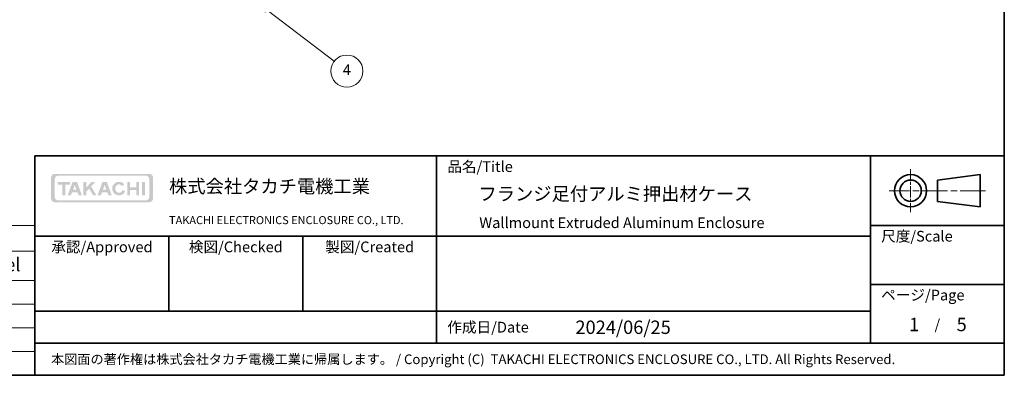
# Model space of a CAD drawing. Units: millimetres. Extents: x 0 to 3754, y 0 to 702.
# Drawn here: x 207 to 391, y 0 to 66 of the extents above; entities that cross this region are included whole.
import ezdxf
from ezdxf.enums import TextEntityAlignment as Align

# ---------------------------------------------------------------- set-up
doc = ezdxf.new("R2010")
doc.units = ezdxf.units.MM
doc.linetypes.add('CHAIN', pattern=[0.35429999999999995, 0.2362, -0.0295, 0.0591, -0.0295])
for name, color, linetype, lineweight in [('Border (ISO)', 7, 'Continuous', 35), ('Hatch (ISO)', 1, 'Continuous', 18), ('Symbol (ISO)', 7, 'Continuous', 18), ('Symbol (TK)', 100, 'Continuous', 18), ('Title (ISO)', 7, 'Continuous', 35)]:
    doc.layers.add(name, color=color, linetype=linetype, lineweight=lineweight)
doc.styles.add('Note Text (TK)', font='MS PGothic.ttf')
doc.styles.add('Note Text (TK2)', font='MS PGothic.ttf')
doc.styles.add('文字スタイル40', font='MS PGothic.ttf')
doc.styles.add('文字スタイル67', font='arial.ttf')

# ---------------------------------------------------------------- blocks, each defined once
blk = doc.blocks.new('図面枠 tk図枠')
at = {"layer": 'Border (ISO)'}
for p in [(405.4999999999999, 289), (14.50000000000001, 8.000000000000007)]:
    blk.add_line(p, (405.4999999999999, 8.000000000000007), dxfattribs=at)
blk = doc.blocks.new('表題欄 tk表題欄')
at = {"layer": 'Hatch (ISO)'}
h = blk.add_hatch(color=256, dxfattribs=at)
edge = h.paths.add_edge_path(flags=0)
edge.add_arc((95.444849922821, 237.346881026017), 0.5958259999999996, 269.9999999999897, 360)
edge.add_line((96.040675922821, 237.3468810260171), (96.04067592282095, 240.7585970260168))
edge.add_arc((95.44484992282096, 240.7585970260169), 0.5958259999999996, 0, 90.0000000000068)
edge.add_line((95.44484992282091, 241.3544230260169), (79.00658192282103, 241.3544230260169))
edge.add_arc((79.00658192282103, 240.7585970260169), 0.5958259999999996, 90, 180)
edge.add_line((78.41075592282102, 240.7585970260168), (78.41075592282081, 237.3468810260171))
edge.add_arc((79.00658192282081, 237.3468810260168), 0.5958259999999996, 180, 270.0000000000205)
edge.add_line((79.00658192282103, 236.7510550260168), (95.44484992282091, 236.751055026017))
edge = h.paths.add_edge_path()
edge.add_line((77.70882392282107, 241.0034570260169), (77.70882392282107, 237.1020210260171))
edge.add_arc((78.41075592282097, 237.102021026017), 0.7019319999998935, 180, 270.000000000008)
edge.add_line((78.41075592282105, 236.4000890260172), (96.04067592282101, 236.4000890260172))
edge.add_arc((96.040675922821, 237.102021026017), 0.7019319999998921, 270, 360)
edge.add_line((96.7426079228209, 237.1020210260171), (96.74260792282098, 241.0034570260169))
edge.add_arc((96.04067592282107, 241.003457026017), 0.7019319999998921, 0, 90.00000000000873)
edge.add_line((96.04067592282095, 241.705389026017), (78.41075592282105, 241.7053890260169))
edge.add_arc((78.41075592282105, 241.0034570260169), 0.7019319999999984, 90.00000000000072, 180)
for points in [[(78.94128592282102, 240.1954190260171), (78.94128592282102, 239.7056990260171), (79.79013392282097, 239.7056990260171), (79.79013392282097, 237.7060090260171), (80.37779792282102, 237.7060090260171), (80.37779792282102, 239.7056990260171), (81.22664592282104, 239.7056990260171), (81.22664592282104, 240.1954190260171)], [(85.55355153134052, 237.7060090260171), (84.81294043548178, 238.9396854897348), (84.28739592282106, 238.3724785432585), (84.28739592282106, 237.7060090260171), (83.76502792282103, 237.7060090260171), (83.76502792282103, 240.1954190260171), (84.28739592282106, 240.1954190260171), (84.28739592282106, 239.1472136578642), (85.2586086041826, 240.1954190260171), (85.97643794456017, 240.1954190260171), (85.18872726044239, 239.3452627384302), (86.172817922821, 237.7060090260171)], [(91.96090243223207, 240.1954190260171), (91.96090243223207, 237.7060090260171), (92.4791894322321, 237.7060090260171), (92.4791894322321, 238.7058540260171), (93.63819343223211, 238.7058540260171), (93.63819343223211, 237.7060090260171), (94.15648043223207, 237.7060090260171), (94.15648043223207, 240.1954190260171), (93.63819343223211, 240.1954190260171), (93.63819343223211, 239.195574026017), (92.4791894322321, 239.195574026017), (92.4791894322321, 240.1954190260171)], [(94.71149643223212, 240.1954190260171), (94.71149643223212, 237.7060090260171), (95.2338644322322, 237.7060090260171), (95.2338644322322, 240.1954190260171)]]:
    blk.add_hatch(color=256, dxfattribs=at).paths.add_polyline_path(points)
h = blk.add_hatch(color=256, dxfattribs=at)
h.paths.add_polyline_path([(82.45967999495221, 238.7589070260171), (81.8218998506899, 238.7589070260171), (82.14078992282104, 239.627313026017)], flags=0)
h.paths.add_polyline_path([(82.64850318183746, 238.2447010260171), (81.63307666380464, 238.2447010260171), (81.43526189659153, 237.7060090260171), (80.81854592282102, 237.7060090260171), (81.73268992282102, 240.1954190260171), (82.54888992282102, 240.1954190260171), (83.46303392282098, 237.7060090260171), (82.84631794905052, 237.7060090260171)])
h = blk.add_hatch(color=256, dxfattribs=at)
h.paths.add_polyline_path([(87.39654585068993, 238.7589070260171), (88.03432599495216, 238.7589070260171), (87.71543592282107, 239.627313026017)], flags=0)
h.paths.add_polyline_path([(87.00990789659151, 237.7060090260171), (87.20772266380467, 238.2447010260171), (88.22314918183736, 238.2447010260171), (88.42096394905047, 237.7060090260171), (89.03767992282091, 237.7060090260171), (88.123535922821, 240.1954190260171), (87.30733592282104, 240.1954190260171), (86.39319192282105, 237.7060090260171)])
h = blk.add_hatch(color=256, dxfattribs=at)
edge = h.paths.add_edge_path()
edge.add_arc((90.39257192282079, 238.9507140260171), 1.273272000000011, 38.55054079078439, 336.5820184016556)
edge.add_line((91.56096443223191, 238.4446700260172), (91.04202846323602, 238.6694270587604))
edge.add_ellipse((90.392571922821, 238.9507140260171), major_axis=(0, -0.7998759999999119), ratio=0.8673469387756529, start_angle=128.5505407907963, end_angle=426.582018401653, ccw=False)
edge.add_line((90.96328818027123, 239.4055047731898), (91.38834540645578, 239.7442231660233))
at = {"layer": 'Title (ISO)'}
for p, q in [((74.70882392282105, 245.052739026017), (255.7088239228211, 245.052739026017)), ((74.70882392282105, 204.052739026017), (74.70882392282105, 245.052739026017)), ((149.7088239228211, 245.052739026017), (149.7088239228211, 210.052739026017)), ((230.7088239228211, 245.052739026017), (230.7088239228211, 210.052739026017)), ((255.7088239228211, 245.052739026017), (255.7088239228211, 204.052739026017)), ((243.2088239228211, 240.552739026017), (251.2088239228211, 241.552739026017)), ((251.2088239228211, 235.552739026017), (251.2088239228211, 241.552739026017)), ((243.2088239228211, 240.552739026017), (243.2088239228211, 236.552739026017)), ((243.2088239228211, 236.552739026017), (251.2088239228211, 235.552739026017)), ((230.7088239228211, 232.052739026017), (255.7088239228211, 232.052739026017)), ((74.70882392282105, 230.052739026017), (230.7088239228211, 230.0527390260171)), ((99.70882392282105, 230.052739026017), (99.70882392282108, 216.052739026017)), ((124.708823922821, 230.052739026017), (124.708823922821, 216.052739026017)), ((230.7088239228211, 221.052739026017), (255.7088239228211, 221.052739026017)), ((74.70882392282105, 216.052739026017), (230.7088239228211, 216.052739026017)), ((255.7088239228211, 210.052739026017), (74.70882392282105, 210.052739026017)), ((74.70882392282105, 204.052739026017), (255.7088239228211, 204.052739026017))]:
    blk.add_line(p, q, dxfattribs=at)
at = {"layer": 'Title (ISO)', "color": 4, "linetype": 'CHAIN', "lineweight": 18, "ltscale": 8.889559745788574}
blk.add_line((238.2088239228211, 242.5527390260171), (238.2088239228211, 234.552739026017), dxfattribs=at)
at = {"layer": 'Title (ISO)', "color": 4, "linetype": 'CHAIN', "lineweight": 18, "ltscale": 20.00163269042969}
blk.add_line((252.2088239228211, 238.552739026017), (234.2088239228211, 238.552739026017), dxfattribs=at)
at = {"layer": 'Title (ISO)'}
for radius in [3, 2]:
    blk.add_circle((238.2088239228211, 238.5527390260171), radius, dxfattribs=at)
at = {"layer": 'Title (ISO)', "color": 1, "char_height": 2.000000029802322, "line_spacing_factor": 1.5, "style": 'Note Text (TK)'}
for s, insert, attachment_point in [('\\fＭＳ Ｐゴシック|b0|i0;{\\H2.0000;品名/Title}', (151.708823922821, 243.052739026017), 4), ('\\fＭＳ Ｐゴシック|b0|i0;{\\H2.0000;尺度/Scale}', (232.7088239228211, 230.052739026017), 4), ('\\fＭＳ Ｐゴシック|b0|i0;{\\H2.0000;承認/Approved}', (87.20882392282105, 228.052739026017), 5), ('\\fＭＳ Ｐゴシック|b0|i0;{\\H2.0000;検図/Checked}', (112.208823922821, 228.0527390260171), 5), ('\\fＭＳ Ｐゴシック|b0|i0;{\\H2.0000;製図/Created}', (137.208823922821, 228.052739026017), 5), ('\\fＭＳ Ｐゴシック|b0|i0;{\\H2.0000;ページ/Page}', (232.7088239228211, 219.052739026017), 4), ('\\fＭＳ Ｐゴシック|b0|i0;{\\H2.0000;作成日/Date}', (151.708823922821, 213.052739026017), 4)]:
    blk.add_mtext(s, dxfattribs=dict(at, insert=insert, attachment_point=attachment_point))
at = {"layer": 'Title (ISO)', "color": 7, "line_spacing_factor": 1.5, "style": 'Note Text (TK)'}
for s, insert, char_height, attachment_point in [('株式会社タカチ電機工業', (99.74260792282095, 239.052739026017), 2.5, 4), ('\\fArial|b0|i0;{\\H1.4986;TAKACHI ELECTRONICS ENCLOSURE CO., LTD.}', (99.74260792282095, 233.052739026017), 1.49859994649887, 4), ('\\fＭＳ Ｐゴシック|b0|i0;{\\H2.0000;/}', (243.2088239228211, 213.5527390260171), 2.000000029802322, 5), ('\\fMS PGothic|b0|i0;{\\H1.8000;本図面の著作権は株式会社タカチ電機工業に帰属します。 / Copyright (C)\xa0 TAKACHI ELECTRONICS ENCLOSURE CO., LTD. All Rights Reserved.}', (77.70882392282107, 207.052739026017), 1.800000071525573, 4)]:
    blk.add_mtext(s, dxfattribs=dict(at, insert=insert, char_height=char_height, attachment_point=attachment_point))
at = {"layer": 'Title (ISO)', "color": 7}
for tag, p, height, style in [('<品名>_001', (157.524164831912, 236.7175117532897), 2.5, 'Note Text (TK)'), ('<Title>_001', (157.6747175103073, 231.5691100891224), 2.000000029802322, '文字スタイル67'), ('<型番>_001', (157.4190511840338, 219.9930798731327), 3.000000119209289, '文字スタイル40'), ('<総ページ数>_001', (246.7997330137301, 212.302739026017), 2.5, 'Note Text (TK)'), ('作成日_001', (175.617914831912, 211.7814322078352), 2.5, 'Note Text (TK)'), ('<ページ_No.>_001', (237.9488807410029, 212.302739026017), 2.5, 'Note Text (TK)')]:
    blk.add_attdef(tag, p, '', height=height, dxfattribs=dict(at, style=style))
at = {"layer": 'Title (ISO)', "color": 7, "style": 'Note Text (TK)'}
for tag, p in [('<尺度>', (243.2088239228211, 224.552739026017)), ('<部品サイズ>', (112.208823922821, 213.052739026017))]:
    blk.add_attdef(tag, text='', height=2.5, dxfattribs=at).set_placement(p, align=Align.MIDDLE_CENTER)
blk = doc.blocks.new('バルーン37')
at = {"layer": 'Symbol (TK)', "color": 100}
for p, q in [((267.8738525580994, 76.25164525329558), (265.8891466581357, 77.77182369369305)), ((268.1778882461789, 76.64858643328832), (265.8891466581357, 77.77182369369305)), ((265.8891466581357, 77.77182369369305), (267.5698168700199, 75.85470407330284)), ((267.8738525580994, 76.25164525329558), (280.3696348617709, 66.68054514506835))]:
    blk.add_line(p, q, dxfattribs=at)
at = {"layer": 'Symbol (TK)'}
blk.add_circle((282.7443901608486, 64.86160975169662), 3.000000044703483, dxfattribs=at)
at = {"layer": 'Symbol (TK)', "color": 7, "insert": (282.7443901608486, 64.8440658928481), "char_height": 2.000000029802322, "attachment_point": 5, "style": 'Note Text (TK2)'}
blk.add_mtext('4', dxfattribs=at)
blk = doc.blocks.new('テーブル10')
at = {"layer": 'Symbol (ISO)'}
for p, q in [((53.98182816901876, 35.99286542117596), (224.5, 35.99286542117596)), ((53.98182816901876, 35.99286542117596), (53.98182816901876, 31.1719296142459)), ((224.5, 35.99286542117596), (224.5, 31.1719296142459)), ((53.98182816901876, 31.1719296142459), (224.5, 31.1719296142459)), ((53.98182816901876, 31.1719296142459), (53.98182816901876, 25.73099380731584)), ((78.42329885297426, 31.1719296142459), (78.42329885297426, 25.73099380731584)), ((121.5535640275897, 31.1719296142459), (121.5535640275897, 25.73099380731584)), ((169.5377193189282, 31.1719296142459), (169.5377193189282, 25.73099380731584)), ((224.5, 31.1719296142459), (224.5, 25.73099380731584)), ((53.98182816901876, 25.73099380731584), (224.5, 25.73099380731584)), ((53.98182816901876, 25.73099380731584), (53.98182816901876, 8.000000000000005)), ((78.42329885297426, 25.73099380731584), (78.42329885297426, 8.000000000000005)), ((121.5535640275897, 25.73099380731584), (121.5535640275897, 8.000000000000005)), ((169.5377193189282, 25.73099380731584), (169.5377193189282, 8.000000000000005)), ((224.5, 25.73099380731584), (224.5, 8.000000000000005)), ((53.98182816901876, 21.29824535548687), (224.5, 21.29824535548687)), ((53.98182816901876, 16.86549690365791), (224.5, 16.86549690365791)), ((53.98182816901876, 12.43274845182896), (224.5, 12.43274845182896)), ((53.98182816901876, 8.000000000000005), (224.5, 8.000000000000005))]:
    blk.add_line(p, q, dxfattribs=at)
at = {"layer": 'Symbol (ISO)', "color": 7, "attachment_point": 7}
for s, insert, char_height, style in [('色仕様（型番末尾□） / Color Type (End of product number□)', (90.41244777152625, 31.80608174294234), 2.5, 'Note Text (TK)'), ('記号 / Code', (56.56683325324383, 26.82865460664034), 2.5, 'Note Text (TK)'), ('上カバー / Top Cover', (82.87739075476784, 26.66052595973015), 2.5, 'Note Text (TK)'), ('下カバー / Bottom Cover', (125.6668946106195, 26.79941484965385), 2.5, 'Note Text (TK)'), ('フランジパネル / Flanged Panel', (172.4900170828146, 26.66052595973015), 2.5, 'Note Text (TK)'), ('S S', (64.13725415134819, 22.47953188430984), 2.000000029802322, 'Note Text (TK2)'), ('シルバー / Silver', (89.18881528305346, 22.18128623440862), 2.000000029802322, 'Note Text (TK2)'), ('シルバー / Silver', (134.7460255160304, 22.18128623440862), 2.000000029802322, 'Note Text (TK2)'), ('シルバー / Silver', (186.2192435022355, 22.18128623440862), 2.000000029802322, 'Note Text (TK2)'), ('S B', (64.08462250495346, 18.04678343248088), 2.000000029802322, 'Note Text (TK2)'), ('シルバー / Silver', (89.18881528305346, 17.74853778257966), 2.000000029802322, 'Note Text (TK2)'), ('シルバー / Silver', (134.7460255160304, 17.74853778257966), 2.000000029802322, 'Note Text (TK2)'), ('ブラック / Black', (187.2671318358993, 17.69005827791989), 2.000000029802322, 'Note Text (TK2)'), ('B S', (64.11022257087107, 13.61403498065193), 2.000000029802322, 'Note Text (TK2)'), ('ブラック / Black', (90.23670361671722, 13.25730982609093), 2.000000029802322, 'Note Text (TK2)'), ('ブラック / Black', (135.7939138496941, 13.25730982609093), 2.000000029802322, 'Note Text (TK2)'), ('シルバー / Silver', (186.2192435022355, 13.31578933075071), 2.000000029802322, 'Note Text (TK2)'), ('B B', (64.05759107348797, 9.181286544539036), 2.000000029802322, 'Note Text (TK2)'), ('ブラック / Black', (90.23670361671722, 8.824561374261979), 2.000000029802322, 'Note Text (TK2)'), ('ブラック / Black', (135.7939138496941, 8.824561374261979), 2.000000029802322, 'Note Text (TK2)'), ('ブラック / Black', (187.2671318358993, 8.824561374261979), 2.000000029802322, 'Note Text (TK2)')]:
    blk.add_mtext(s, dxfattribs=dict(at, insert=insert, char_height=char_height, style=style))

msp = doc.modelspace()

# ---------------------------------------------------------------- block references
for name in ['図面枠 tk図枠', 'テーブル10']:
    msp.add_blockref(name, (-14.50000000000001, -8.000000000000007))
ref = msp.add_blockref('表題欄 tk表題欄', (135.2911760771789, -204.052739026017))
ref.add_attrib('<品名>_001', 'フランジ足付アルミ押出材ケース', (292.8153409090909, 32.66477272727271), dxfattribs={"layer": 'Title (ISO)', "color": 7, "height": 2.5, "style": 'Note Text (TK)'})
ref.add_attrib('作成日_001', '2024/06/25', (310.9090909090909, 7.728693181818167), dxfattribs={"layer": 'Title (ISO)', "color": 7, "height": 2.5, "style": 'Note Text (TK)'})
ref.add_attrib('<Title>_001', 'Wallmount Extruded Aluminum Enclosure', (292.9658935874863, 27.51637106310539), dxfattribs={"layer": 'Title (ISO)', "color": 7, "height": 2.000000029802322, "style": '文字スタイル67'})
ref.add_attrib('<ページ_No.>_001', '1', (373.2400568181818, 8.249999999999991), dxfattribs={"layer": 'Title (ISO)', "color": 7, "height": 2.5, "style": 'Note Text (TK)'})
ref.add_attrib('<総ページ数>_001', '5', (382.0909090909091, 8.249999999999991), dxfattribs={"layer": 'Title (ISO)', "color": 7, "height": 2.5, "style": 'Note Text (TK)'})
at = {"layer": 'Symbol (TK)'}
msp.add_blockref('バルーン37', (-14.50000000000001, -8.000000000000007), dxfattribs=at)

doc.saveas('drawing.dxf')
